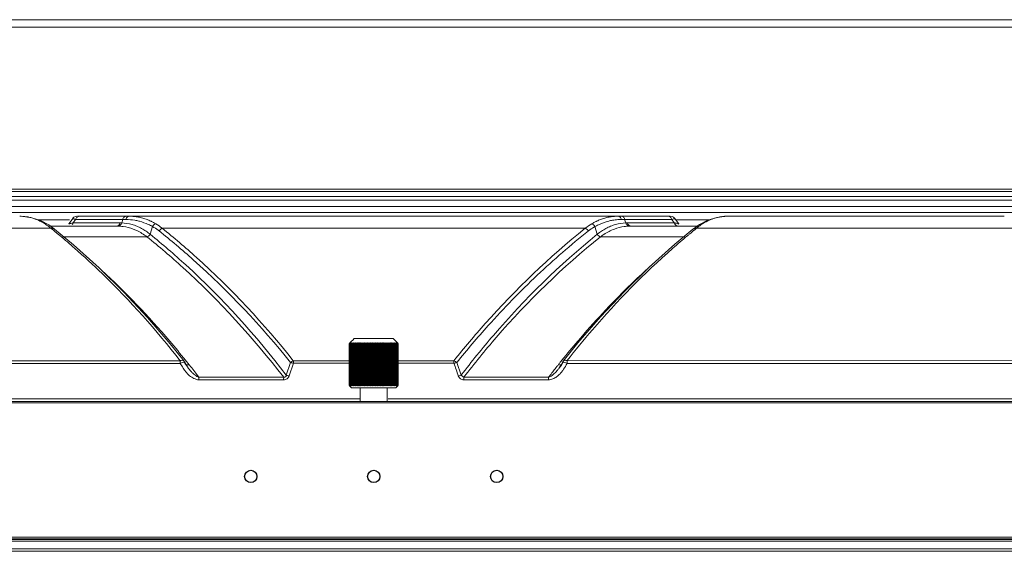
# Model space of a CAD drawing. Units: millimetres. Extents: x 17988 to 24382, y 929 to 5452.
# Drawn here: x 20198 to 20398, y 4302 to 4410 of the extents above; entities that cross this region are included whole.
import ezdxf

# ---------------------------------------------------------------- set-up
doc = ezdxf.new("R2010")
doc.units = ezdxf.units.MM
doc.header["$LTSCALE"] = 30.734
doc.layers.get('0').update_dxf_attribs({"linetype": 'CONTINUOUS'})
doc.layers.add('02___PRT_ALL_AXES', color=7, linetype='CONTINUOUS')

msp = doc.modelspace()

# ---------------------------------------------------------------- linework, layer by layer
at = {"color": 0, "lineweight": 0}
for p, q in [((19521.018, 4409.967), (20686.318, 4409.967)), ((19521.518, 4408.467), (20605.518, 4408.467)), ((19521.518, 4374.967), (20704.118, 4374.967)), ((20004.118, 4375.467), (20535.118, 4375.467)), ((19499.57, 4373.967), (20982.34, 4373.967)), ((20978.476, 4373.226), (19507.61, 4373.226)), ((20834.131, 4370.728), (19705.104, 4370.728)), ((19706.582, 4371.967), (20832.654, 4371.967)), ((20198.266, 4369.943), (20198.337, 4369.942)), ((20200.122, 4369.666), (20198.336, 4369.942)), ((20201.895, 4369.071), (20200.122, 4369.666)), ((20201.489, 4369.207), (20207.75, 4369.207)), ((20203.554, 4368.188), (20201.895, 4369.071)), ((20207.607, 4368.379), (20207.607, 4368.38)), ((20208.488, 4369.586), (20207.616, 4368.392)), ((20208.665, 4369.76), (20208.467, 4369.557)), ((20208.501, 4368.625), (20209, 4369.309)), ((20208.501, 4368.625), (20218.055, 4368.625)), ((20208.961, 4369.917), (20208.665, 4369.76)), ((20209.275, 4369.967), (20208.961, 4369.917)), ((20218.572, 4369.309), (20209, 4369.309)), ((20209.406, 4369.967), (20329.836, 4369.967)), ((20218.371, 4368.62), (20218.572, 4369.309)), ((20219.322, 4369.967), (20219.322, 4369.967)), ((20219.907, 4369.965), (20219.958, 4369.967)), ((20319.96, 4369.966), (20319.913, 4369.967)), ((20320.64, 4369.309), (20330.235, 4369.309)), ((20320.864, 4368.62), (20320.64, 4369.309)), ((20330.735, 4368.625), (20321.18, 4368.625)), ((20330.274, 4369.917), (20329.961, 4369.967)), ((20330.235, 4369.309), (20330.735, 4368.625)), ((20330.57, 4369.76), (20330.274, 4369.917)), ((20330.768, 4369.557), (20330.57, 4369.76)), ((20330.749, 4369.584), (20331.623, 4368.386)), ((20330.767, 4369.559), (20330.767, 4369.559)), ((20331.024, 4369.207), (20337.699, 4369.207)), ((20335.882, 4368.313), (20334.607, 4367.417)), ((20337.571, 4369.167), (20335.882, 4368.313)), ((20339.37, 4369.725), (20337.571, 4369.167)), ((20340.911, 4369.943), (20339.37, 4369.725)), ((20340.89, 4369.942), (20341.025, 4369.95)), ((20341.624, 4369.967), (20397.832, 4369.967)), ((20135.05, 4367.503), (20203.988, 4367.503)), ((20204.628, 4367.417), (20203.554, 4368.188)), ((20203.861, 4367.967), (20217.305, 4367.967)), ((20204.102, 4367.412), (20204.409, 4367.163)), ((20208.549, 4364.154), (20204.741, 4367.326)), ((20224.17, 4366.281), (20224.645, 4367.864)), ((20226.612, 4367.503), (20312.624, 4367.503)), ((20315.078, 4366.291), (20314.591, 4367.864)), ((20321.878, 4367.967), (20321.931, 4367.967)), ((20321.878, 4367.967), (20335.39, 4367.967)), ((20334.494, 4367.326), (20330.833, 4364.28)), ((20334.826, 4367.162), (20335.134, 4367.412)), ((20335.247, 4367.503), (20404.186, 4367.503)), ((20223.503, 4365.783), (20206.373, 4365.793)), ((20332.863, 4365.793), (20315.732, 4365.783)), ((20264.892, 4344.315), (20264.784, 4344.208)), ((20265.046, 4344.469), (20264.892, 4344.315)), ((20265.113, 4344.535), (20265.046, 4344.469)), ((20265.199, 4344.621), (20265.113, 4344.535)), ((20265.275, 4344.696), (20265.199, 4344.621)), ((20265.351, 4344.771), (20265.275, 4344.696)), ((20265.649, 4345.067), (20265.351, 4344.771)), ((20265.649, 4345.067), (20273.586, 4345.067)), ((20273.885, 4344.771), (20273.586, 4345.067)), ((20273.96, 4344.696), (20273.885, 4344.771)), ((20274.036, 4344.621), (20273.96, 4344.696)), ((20274.122, 4344.535), (20274.036, 4344.621)), ((20274.189, 4344.469), (20274.122, 4344.535)), ((20274.344, 4344.315), (20274.189, 4344.469)), ((20274.451, 4344.208), (20274.344, 4344.315)), ((20231.085, 4340.459), (20228.235, 4343.995)), ((20264.642, 4335.544), (20264.642, 4344.067)), ((20264.683, 4344.067), (20264.642, 4344.067)), ((20264.656, 4335.544), (20264.656, 4344.067)), ((20264.683, 4335.544), (20264.683, 4344.091)), ((20264.692, 4344.102), (20264.699, 4344.11)), ((20264.724, 4335.544), (20264.724, 4344.091)), ((20264.729, 4344.149), (20264.736, 4344.157)), ((20264.744, 4344.168), (20264.736, 4344.16)), ((20264.736, 4344.157), (20264.737, 4344.159)), ((20264.736, 4344.107), (20264.742, 4344.116)), ((20264.737, 4344.159), (20264.745, 4344.167)), ((20264.761, 4344.185), (20264.744, 4344.168)), ((20264.784, 4344.208), (20264.761, 4344.185)), ((20264.778, 4335.544), (20264.778, 4344.091)), ((20264.846, 4335.544), (20264.846, 4344.091)), ((20264.926, 4335.544), (20264.926, 4344.091)), ((20265.02, 4335.544), (20265.02, 4344.091)), ((20265.126, 4335.544), (20265.126, 4344.091)), ((20265.244, 4335.544), (20265.244, 4344.091)), ((20265.374, 4335.467), (20265.374, 4344.167)), ((20265.508, 4344.167), (20265.508, 4335.467)), ((20265.516, 4335.544), (20265.516, 4344.091)), ((20265.654, 4344.167), (20265.654, 4335.467)), ((20265.669, 4335.544), (20265.669, 4344.091)), ((20265.81, 4344.167), (20265.81, 4335.467)), ((20265.833, 4335.544), (20265.833, 4344.091)), ((20265.976, 4344.167), (20265.976, 4335.467)), ((20266.008, 4335.544), (20266.008, 4344.091)), ((20266.153, 4344.167), (20266.153, 4335.467)), ((20266.192, 4335.544), (20266.192, 4344.091)), ((20266.339, 4344.167), (20266.339, 4335.467)), ((20266.385, 4335.544), (20266.385, 4344.091)), ((20266.534, 4344.167), (20266.534, 4335.467)), ((20266.588, 4335.544), (20266.588, 4344.091)), ((20266.738, 4344.167), (20266.738, 4335.467)), ((20266.799, 4335.544), (20266.799, 4344.091)), ((20266.949, 4344.167), (20266.949, 4335.467)), ((20267.017, 4335.544), (20267.017, 4344.091)), ((20267.168, 4344.167), (20267.168, 4335.467)), ((20267.243, 4335.544), (20267.243, 4344.091)), ((20267.393, 4344.167), (20267.393, 4335.467)), ((20267.475, 4335.544), (20267.475, 4344.091)), ((20267.625, 4344.167), (20267.625, 4335.467)), ((20267.713, 4335.544), (20267.713, 4344.091)), ((20267.862, 4344.167), (20267.862, 4335.467)), ((20267.956, 4335.544), (20267.956, 4344.091)), ((20268.104, 4344.167), (20268.104, 4335.467)), ((20268.204, 4335.544), (20268.204, 4344.091)), ((20268.35, 4344.167), (20268.35, 4335.467)), ((20268.456, 4335.544), (20268.456, 4344.091)), ((20268.599, 4344.167), (20268.599, 4335.467)), ((20268.711, 4335.544), (20268.711, 4344.091)), ((20268.851, 4344.167), (20268.851, 4335.467)), ((20268.968, 4335.544), (20268.968, 4344.091)), ((20269.106, 4344.167), (20269.106, 4335.467)), ((20269.227, 4335.544), (20269.227, 4344.091)), ((20269.361, 4344.167), (20269.361, 4335.467)), ((20269.487, 4335.544), (20269.487, 4344.091)), ((20269.618, 4344.167), (20269.618, 4335.467)), ((20269.748, 4335.544), (20269.748, 4344.091)), ((20269.874, 4344.167), (20269.874, 4335.467)), ((20270.008, 4335.544), (20270.008, 4344.091)), ((20270.13, 4344.167), (20270.13, 4335.467)), ((20270.267, 4335.544), (20270.267, 4344.091)), ((20270.384, 4344.167), (20270.384, 4335.467)), ((20270.525, 4335.544), (20270.525, 4344.091)), ((20270.636, 4344.167), (20270.636, 4335.467)), ((20270.78, 4335.544), (20270.78, 4344.091)), ((20270.886, 4344.167), (20270.886, 4335.467)), ((20271.031, 4335.544), (20271.031, 4344.091)), ((20271.132, 4344.167), (20271.132, 4335.467)), ((20271.279, 4335.544), (20271.279, 4344.091)), ((20271.374, 4344.167), (20271.374, 4335.467)), ((20271.522, 4335.544), (20271.522, 4344.091)), ((20271.611, 4344.167), (20271.611, 4335.467)), ((20271.76, 4335.544), (20271.76, 4344.091)), ((20271.842, 4344.167), (20271.842, 4335.467)), ((20271.992, 4335.544), (20271.992, 4344.091)), ((20272.068, 4344.167), (20272.068, 4335.467)), ((20272.218, 4335.544), (20272.218, 4344.091)), ((20272.286, 4344.167), (20272.286, 4335.467)), ((20272.437, 4335.544), (20272.437, 4344.091)), ((20272.498, 4344.167), (20272.498, 4335.467)), ((20272.647, 4335.544), (20272.647, 4344.091)), ((20272.701, 4344.167), (20272.701, 4335.467)), ((20272.85, 4335.544), (20272.85, 4344.091)), ((20272.896, 4344.167), (20272.896, 4335.467)), ((20273.044, 4335.544), (20273.044, 4344.091)), ((20273.083, 4344.167), (20273.083, 4335.467)), ((20273.228, 4335.544), (20273.228, 4344.091)), ((20273.259, 4344.167), (20273.259, 4335.467)), ((20273.402, 4335.544), (20273.402, 4344.091)), ((20273.426, 4344.167), (20273.426, 4335.467)), ((20273.566, 4335.544), (20273.566, 4344.091)), ((20273.582, 4344.167), (20273.582, 4335.467)), ((20273.719, 4335.544), (20273.719, 4344.091)), ((20273.727, 4344.167), (20273.727, 4335.467)), ((20273.861, 4335.467), (20273.861, 4344.167)), ((20273.992, 4335.544), (20273.992, 4344.091)), ((20274.11, 4335.544), (20274.11, 4344.091)), ((20274.216, 4335.544), (20274.216, 4344.091)), ((20274.309, 4335.544), (20274.309, 4344.091)), ((20274.39, 4335.544), (20274.39, 4344.091)), ((20274.475, 4344.185), (20274.451, 4344.208)), ((20274.457, 4335.544), (20274.457, 4344.091)), ((20274.492, 4344.168), (20274.475, 4344.185)), ((20274.491, 4344.167), (20274.5, 4344.157)), ((20274.5, 4344.16), (20274.492, 4344.168)), ((20274.494, 4344.116), (20274.5, 4344.107)), ((20274.5, 4344.157), (20274.506, 4344.149)), ((20274.511, 4335.544), (20274.511, 4344.091)), ((20274.537, 4344.11), (20274.543, 4344.102)), ((20274.552, 4335.544), (20274.552, 4344.091)), ((20274.593, 4344.067), (20274.552, 4344.067)), ((20274.579, 4335.544), (20274.579, 4344.067)), ((20274.593, 4335.544), (20274.593, 4344.067)), ((20311.144, 4344.169), (20308.155, 4340.463)), ((20109.611, 4340.569), (20230.293, 4340.54)), ((20230.293, 4340.019), (20230.293, 4340.54)), ((20231.487, 4340.489), (20231.341, 4340.671)), ((20231.687, 4340.239), (20231.487, 4340.489)), ((20253.269, 4340.554), (20264.846, 4340.559)), ((20274.552, 4340.563), (20285.936, 4340.567)), ((20307.726, 4340.461), (20307.548, 4340.239)), ((20307.898, 4340.675), (20307.726, 4340.461)), ((20308.153, 4340.462), (20308.15, 4340.458)), ((20430.49, 4340.541), (20308.942, 4340.57)), ((20308.942, 4340.57), (20308.943, 4340.019)), ((20230.293, 4340.019), (20108.745, 4340.019)), ((20231.958, 4339.004), (20231.98, 4338.976)), ((20252.728, 4340.178), (20251.836, 4337.612)), ((20252.405, 4337.455), (20253.296, 4340.063)), ((20264.846, 4340.063), (20253.296, 4340.063)), ((20285.939, 4340.063), (20274.552, 4340.063)), ((20286.508, 4340.178), (20287.399, 4337.612)), ((20307.262, 4338.984), (20307.269, 4338.993)), ((20430.49, 4340.019), (20308.943, 4340.019)), ((20234.066, 4336.654), (20234.066, 4337.193)), ((20251.32, 4337.188), (20234.066, 4337.192)), ((20251.297, 4336.654), (20234.066, 4336.654)), ((20305.17, 4336.654), (20287.938, 4336.654)), ((20305.17, 4337.193), (20287.948, 4337.22)), ((20305.17, 4336.654), (20305.17, 4337.193)), ((20264.649, 4335.538), (20264.642, 4335.544)), ((20264.69, 4335.505), (20264.686, 4335.511)), ((20264.695, 4335.511), (20264.701, 4335.505)), ((20265.118, 4335.067), (20264.718, 4335.467)), ((20264.723, 4335.486), (20264.726, 4335.483)), ((20264.742, 4335.519), (20264.738, 4335.525)), ((20274.118, 4335.067), (20265.118, 4335.067)), ((20265.246, 4335.525), (20265.244, 4335.544)), ((20265.248, 4335.505), (20265.246, 4335.525)), ((20265.25, 4335.486), (20265.248, 4335.505)), ((20265.252, 4335.467), (20265.25, 4335.486)), ((20273.986, 4335.486), (20273.984, 4335.467)), ((20273.988, 4335.505), (20273.986, 4335.486)), ((20273.99, 4335.525), (20273.988, 4335.505)), ((20273.992, 4335.544), (20273.99, 4335.525)), ((20274.118, 4335.067), (20274.518, 4335.467)), ((20274.498, 4335.525), (20274.494, 4335.519)), ((20274.535, 4335.505), (20274.541, 4335.511)), ((20274.55, 4335.511), (20274.545, 4335.505)), ((20274.586, 4335.538), (20274.593, 4335.544)), ((19797.368, 4332.796), (20266.868, 4332.796)), ((20272.548, 4332.796), (20741.868, 4332.796)), ((19401.218, 4331.967), (21138.018, 4331.967)), ((19401.518, 4332.267), (21137.718, 4332.267)), ((19401.218, 4304.617), (21138.018, 4304.617)), ((19401.518, 4304.317), (21137.718, 4304.317)), ((21138.018, 4303.867), (19401.218, 4303.867)), ((21138.018, 4302.267), (19401.218, 4302.267)), ((21137.718, 4304.167), (19401.518, 4304.167)), ((21137.518, 4301.767), (19401.718, 4301.767))]:
    msp.add_line(p, q, dxfattribs=at)
for points in [[(20228.235, 4343.995), (20223.626, 4349.348), (20218.807, 4354.503), (20213.78, 4359.444), (20208.549, 4364.154)], [(20330.833, 4364.28), (20325.602, 4359.582), (20320.575, 4354.654), (20315.755, 4349.51), (20311.144, 4344.169)], [(20231.958, 4339.004), (20231.883, 4339.103), (20231.523, 4339.645), (20231.237, 4340.188), (20231.207, 4340.253)], [(20308.028, 4340.253), (20307.923, 4340.029), (20307.664, 4339.564), (20307.348, 4339.098), (20307.269, 4338.993)]]:
    msp.add_lwpolyline(points, dxfattribs=at)
for centre, radius, start, end in [((20197.606, 4360.98), 8.988, 85.78778, 89.81659), ((20197.602, 4360.866), 9.102, 83.32227, 85.82139), ((20197.597, 4360.827), 9.141, 79.32682, 83.3191), ((20197.587, 4360.772), 9.196, 78.24792, 79.32853), ((20197.56, 4360.648), 9.324, 72.96086, 78.23576), ((20197.463, 4360.341), 9.645, 66.77815, 72.94599), ((20197.256, 4359.865), 10.164, 60.83493, 66.76589), ((20196.937, 4359.295), 10.818, 55.15264, 60.83255), ((20215.338, 4336.464), 32.881, 102.0012, 102.5174), ((20218.057, 4359.753), 8.872, 87.96734, 90.008), ((20218.568, 4295.766), 73.545, 89.50151, 89.9973), ((20219.162, 4358.584), 10.726, 79.78173, 89.74811), ((20219.979, 4360.662), 9.305, 84.53757, 89.99114), ((20219.952, 4360.408), 9.561, 79.07628, 84.52165), ((20219.117, 4358.415), 10.9, 75.61477, 79.70759), ((20219.859, 4359.934), 10.044, 73.84408, 79.06805), ((20218.986, 4357.885), 11.446, 74.83647, 75.63952), ((20218.718, 4356.942), 12.426, 65.98688, 74.78162), ((20219.681, 4359.322), 10.682, 68.83685, 73.83738), ((20219.364, 4358.507), 11.556, 64.9237, 68.83389), ((20219.087, 4357.9), 12.223, 64.15805, 64.95119), ((20218.794, 4357.306), 12.886, 61.08309, 64.13722), ((20218.393, 4356.572), 13.722, 59.84306, 61.10063), ((20320.775, 4356.699), 13.578, 118.91175, 120.18158), ((20320.41, 4357.368), 12.816, 115.87602, 118.92785), ((20320.138, 4357.919), 12.201, 115.04049, 115.85692), ((20319.877, 4358.489), 11.574, 111.19714, 115.06591), ((20319.56, 4359.306), 10.698, 106.20336, 111.19819), ((20319.373, 4359.945), 10.032, 100.96842, 106.19506), ((20320.083, 4358.575), 10.74, 100.35021, 104.50287), ((20319.286, 4360.388), 9.581, 95.55555, 100.95801), ((20320.023, 4358.862), 10.447, 94.30218, 100.30571), ((20319.256, 4360.679), 9.288, 90.01302, 95.54693), ((20320.043, 4358.596), 10.713, 90.26095, 94.30446), ((20320.667, 4295.65), 73.66, 90.00296, 90.52293), ((20321.179, 4359.753), 8.872, 89.992, 92.03265), ((20341.778, 4360.325), 9.662, 106.70753, 113.721), ((20341.667, 4360.684), 9.286, 100.18919, 106.6886), ((20341.638, 4360.831), 9.137, 98.10957, 100.17118), ((20341.633, 4360.867), 9.1, 93.48071, 98.10867), ((20341.629, 4361.032), 8.936, 90.02862, 93.51785), ((20196.535, 4358.718), 11.521, 49.68936, 55.1488), ((20111.431, 4252.833), 147.364, 50.41841, 50.88069), ((20110.657, 4251.895), 148.58, 50.16681, 50.4187), ((20217.306, 4358.505), 9.463, 88.09432, 90.00754), ((20217.308, 4358.53), 9.438, 81.66787, 88.09913), ((20217.909, 4359.336), 9.308, 67.52789, 74.01751), ((20217.733, 4358.915), 9.764, 61.32685, 67.51525), ((20217.404, 4358.32), 10.444, 55.50207, 61.31459), ((20216.921, 4357.617), 11.297, 50.08358, 55.49964), ((20218.826, 4357.157), 12.186, 61.47796, 66.03835), ((20220.217, 4359.741), 9.251, 53.18845, 61.40396), ((20220.094, 4359.574), 9.458, 51.58129, 53.20102), ((20319.053, 4359.69), 9.313, 120.25646, 128.436), ((20318.967, 4359.828), 9.151, 118.57122, 120.22708), ((20321.594, 4358.614), 10.07, 124.21833, 130.32523), ((20321.792, 4358.318), 10.426, 118.36982, 124.20116), ((20321.646, 4358.616), 10.095, 112.46966, 118.44658), ((20321.257, 4359.553), 9.079, 105.8349, 112.4612), ((20321.927, 4358.52), 9.448, 91.89609, 98.24734), ((20321.928, 4358.542), 9.425, 90.30987, 91.90802), ((20430.979, 4249.077), 152.281, 129.60175, 129.84743), ((20430.511, 4249.644), 151.546, 129.15275, 129.60191), ((20342.691, 4358.729), 11.507, 124.73503, 130.31158), ((20108.667, 4249.527), 151.673, 48.68221, 50.16252), ((20432.163, 4247.668), 154.121, 129.84989, 131.31005), ((20101.041, 4236.452), 166.845, 40.37388, 47.252), ((20092.211, 4228.83), 178.509, 38.79453, 40.40165), ((20447.023, 4228.832), 178.507, 139.59838, 141.20382), ((20268.439, 4339.567), 5.879, 129.40074, 129.70207), ((20268.36, 4341.23), 4.658, 141.50009, 141.80406), ((20268.329, 4339.701), 5.706, 128.9703, 129.40135), ((20268.245, 4341.321), 4.512, 141.18989, 141.50012), ((20268.531, 4339.215), 6.185, 127.68819, 127.98552), ((20268.674, 4341.382), 4.79, 145.31147, 145.55539), ((20268.071, 4340.257), 5.134, 130.38629, 130.51616), ((20268.198, 4339.863), 5.498, 128.46906, 128.97069), ((20268.515, 4341.492), 4.596, 144.97528, 145.18167), ((20268.395, 4339.391), 5.963, 127.06439, 127.69015), ((20268.408, 4341.567), 4.466, 144.67624, 144.97572), ((20268.287, 4341.653), 4.317, 144.37033, 144.67626), ((20268.821, 4341.7), 4.697, 148.57867, 149.40641), ((20268.615, 4338.899), 6.456, 125.97899, 126.46314), ((20268.269, 4339.558), 5.755, 126.76904, 127.06237), ((20268.544, 4341.869), 4.372, 148.28339, 148.57213), ((20268.444, 4339.134), 6.165, 125.2676, 125.98065), ((20269.259, 4341.905), 4.925, 152.65169, 153.65476), ((20268.733, 4338.562), 6.758, 124.55133, 125.11274), ((20268.566, 4338.805), 6.463, 123.93567, 124.55165), ((20268.792, 4338.343), 6.926, 122.76478, 123.92247), ((20270.019, 4342.065), 5.481, 157.43912, 158.30716), ((20268.951, 4338.005), 7.245, 121.7255, 122.86414), ((20271.368, 4342.19), 6.627, 162.64167, 163.33721), ((20269.122, 4337.678), 7.555, 120.81034, 121.93093), ((20274.172, 4342.281), 9.225, 168.20285, 168.69048), ((20269.302, 4337.367), 7.854, 120.00745, 121.11124), ((20282.763, 4342.336), 17.606, 174.03024, 174.28187), ((20269.491, 4337.073), 8.136, 119.30675, 120.39514), ((20247.997, 4342.336), 17.606, 5.71813, 5.96976), ((20269.686, 4336.801), 8.398, 118.6997, 119.77421), ((20256.623, 4342.281), 9.225, 11.30952, 11.79715), ((20269.889, 4336.554), 8.638, 118.17912, 119.24133), ((20259.485, 4342.19), 6.627, 16.66279, 17.35833), ((20270.096, 4336.333), 8.851, 117.739, 118.79052), ((20260.915, 4342.065), 5.481, 21.69284, 22.56088), ((20270.308, 4336.143), 9.037, 117.37439, 118.41686), ((20261.779, 4341.905), 4.925, 26.34524, 27.34831), ((20270.523, 4335.984), 9.191, 117.08125, 118.11633), ((20262.415, 4341.743), 4.613, 30.58766, 31.70412), ((20270.741, 4335.859), 9.313, 116.85643, 117.88575), ((20262.843, 4341.523), 4.541, 34.43185, 35.61715), ((20270.962, 4335.768), 9.402, 116.69751, 117.72273), ((20263.181, 4341.276), 4.584, 37.88577, 39.11436), ((20271.183, 4335.713), 9.455, 116.60282, 117.62558), ((20263.463, 4341.004), 4.708, 40.97429, 42.22626), ((20271.405, 4335.695), 9.473, 116.57137, 117.5933), ((20263.709, 4340.71), 4.891, 43.72752, 44.98799), ((20271.627, 4335.713), 9.455, 116.60282, 117.62558), ((20263.931, 4340.398), 5.118, 46.17721, 47.43545), ((20271.849, 4335.768), 9.402, 116.69751, 117.72273), ((20264.139, 4340.071), 5.378, 48.35446, 49.60303), ((20272.069, 4335.859), 9.313, 116.85643, 117.88575), ((20264.338, 4339.733), 5.664, 50.28838, 51.52236), ((20272.288, 4335.984), 9.191, 117.08125, 118.11633), ((20264.531, 4339.388), 5.967, 52.00543, 53.22182), ((20272.505, 4336.143), 9.037, 117.37439, 118.41686), ((20264.721, 4339.038), 6.283, 53.52923, 54.72641), ((20272.719, 4336.333), 8.851, 117.739, 118.79052), ((20264.912, 4338.689), 6.604, 54.88056, 56.05793), ((20272.93, 4336.554), 8.638, 118.17912, 119.24133), ((20265.103, 4338.343), 6.926, 56.07753, 57.23522), ((20273.138, 4336.801), 8.398, 118.6997, 119.77421), ((20265.296, 4338.005), 7.245, 57.13586, 58.2745), ((20273.344, 4337.073), 8.136, 119.30675, 120.39514), ((20265.491, 4337.678), 7.555, 58.06907, 59.18966), ((20273.545, 4337.367), 7.854, 120.00745, 121.11124), ((20265.69, 4337.367), 7.854, 58.88876, 59.99255), ((20273.744, 4337.678), 7.555, 120.81034, 121.93093), ((20265.892, 4337.073), 8.136, 59.60486, 60.69325), ((20273.94, 4338.005), 7.245, 121.7255, 122.86414), ((20266.097, 4336.801), 8.398, 60.22579, 61.3003), ((20274.133, 4338.343), 6.926, 122.76478, 123.92247), ((20266.305, 4336.554), 8.638, 60.75867, 61.82088), ((20274.324, 4338.689), 6.604, 123.94207, 125.11944), ((20266.517, 4336.333), 8.851, 61.20948, 62.261), ((20274.514, 4339.038), 6.283, 125.27359, 126.47077), ((20266.731, 4336.143), 9.037, 61.58314, 62.62561), ((20274.705, 4339.388), 5.967, 126.77818, 127.99457), ((20266.948, 4335.984), 9.191, 61.88367, 62.91875), ((20274.898, 4339.733), 5.664, 128.47764, 129.71162), ((20267.166, 4335.859), 9.313, 62.11425, 63.14357), ((20275.096, 4340.071), 5.378, 130.39697, 131.64554), ((20267.387, 4335.768), 9.402, 62.27727, 63.30249), ((20275.304, 4340.398), 5.118, 132.56455, 133.82279), ((20267.608, 4335.713), 9.455, 62.37442, 63.39718), ((20275.527, 4340.71), 4.891, 135.01201, 136.27248), ((20267.83, 4335.695), 9.473, 62.4067, 63.42863), ((20275.773, 4341.004), 4.708, 137.77374, 139.02571), ((20268.052, 4335.713), 9.455, 62.37442, 63.39718), ((20276.054, 4341.276), 4.584, 140.88564, 142.11423), ((20268.274, 4335.768), 9.402, 62.27727, 63.30249), ((20276.393, 4341.523), 4.541, 144.38285, 145.56815), ((20268.494, 4335.859), 9.313, 62.11425, 63.14357), ((20276.821, 4341.743), 4.613, 148.29588, 149.41234), ((20268.712, 4335.984), 9.191, 61.88367, 62.91875), ((20277.347, 4341.961), 4.802, 152.63883, 153.66761), ((20268.928, 4336.143), 9.037, 61.58314, 62.62561), ((20278.187, 4342.119), 5.337, 157.42739, 158.31889), ((20269.139, 4336.333), 8.851, 61.20948, 62.261), ((20279.576, 4342.244), 6.444, 162.63182, 163.34705), ((20269.347, 4336.554), 8.638, 60.75867, 61.82088), ((20282.355, 4342.334), 8.962, 168.1957, 168.69763), ((20269.549, 4336.801), 8.398, 60.22579, 61.3003), ((20290.728, 4342.389), 17.093, 174.02646, 174.28565), ((20269.745, 4337.073), 8.136, 59.60486, 60.69325), ((20269.934, 4337.367), 7.854, 58.88876, 59.99255), ((20270.114, 4337.678), 7.555, 58.06907, 59.18966), ((20256.983, 4342.389), 17.093, 5.71435, 5.97354), ((20270.284, 4338.005), 7.245, 57.13586, 58.2745), ((20265.321, 4342.334), 8.962, 11.30237, 11.8043), ((20268.042, 4342.244), 6.444, 16.65295, 17.36818), ((20270.444, 4338.343), 6.926, 56.07753, 57.23522), ((20269.35, 4342.119), 5.337, 21.68111, 22.57261), ((20270.67, 4338.805), 6.463, 55.44835, 56.06433), ((20270.503, 4338.562), 6.758, 54.88726, 55.44867), ((20270.086, 4341.961), 4.802, 26.33239, 27.36117), ((20270.791, 4339.134), 6.165, 54.01935, 54.7324), ((20270.966, 4339.558), 5.755, 52.93763, 53.23096), ((20270.624, 4341.828), 4.451, 31.14303, 31.71405), ((20270.621, 4338.899), 6.456, 53.53686, 54.02101), ((20270.855, 4339.41), 5.939, 52.4129, 52.93638), ((20270.341, 4341.657), 4.782, 30.59775, 31.1432), ((20271.062, 4339.894), 5.458, 51.21628, 51.53194), ((20270.889, 4341.61), 4.39, 35.02171, 35.6271), ((20270.72, 4339.235), 6.16, 52.01401, 52.41361), ((20270.934, 4339.735), 5.663, 50.60377, 51.21442), ((20270.72, 4341.492), 4.596, 34.81833, 35.02472), ((20271.164, 4340.257), 5.134, 49.48384, 49.61371), ((20270.561, 4341.382), 4.79, 34.44461, 34.68853), ((20270.99, 4341.321), 4.512, 38.49985, 38.81006), ((20270.876, 4341.23), 4.658, 38.19589, 38.49987), ((20270.797, 4339.568), 5.878, 50.2979, 50.60561), ((20230.29, 4339.846), 1.004, 23.79566, 37.2667), ((20308.946, 4339.846), 1.004, 142.43609, 156.21985), ((20088.925, 4226.173), 182.735, 38.44066, 38.6247), ((20239.955, 4345.175), 10.101, 217.86171, 220.72737), ((20093.046, 4229.563), 177.399, 38.23419, 38.41045), ((20238.992, 4344.348), 8.832, 220.7337, 222.51954), ((20102.143, 4236.662), 165.86, 37.3086, 38.25275), ((20238.166, 4343.59), 7.71, 222.52196, 224.47885), ((20448.91, 4227.428), 180.858, 142.1138, 142.46008), ((20447.896, 4228.217), 179.573, 141.76532, 142.11381), ((20447.185, 4228.776), 178.669, 141.59014, 141.76517), ((20299.291, 4345.182), 10.097, 318.68655, 322.13116), ((20450.31, 4226.173), 182.735, 141.37535, 141.55937), ((20299.013, 4345.414), 10.459, 322.12992, 327.68874), ((20302.397, 4342.747), 7.029, 316.55218, 321.08001), ((20299.816, 4344.899), 9.505, 327.7238, 330.19614), ((20301.645, 4343.352), 7.994, 321.09095, 325.4826), ((20237.514, 4342.95), 6.797, 224.47617, 226.60077), ((20236.99, 4342.396), 6.034, 226.6029, 228.89562), ((20449.633, 4226.871), 181.77, 142.45992, 142.63229), ((20304.746, 4340.116), 3.487, 276.98684, 284.19544), ((20304.73, 4340.161), 3.535, 284.26402, 298.54284), ((20304.634, 4340.337), 3.735, 298.55079, 305.48236), ((20268.333, 4339.391), 5.331, 226.18788, 226.49446), ((20268.371, 4339.724), 5.592, 228.36456, 228.66917), ((20268.187, 4339.237), 5.118, 226.49232, 227.12139), ((20268.279, 4338.692), 4.799, 221.29067, 221.51584), ((20268.289, 4339.631), 5.468, 228.66948, 228.89433), ((20268.478, 4338.498), 4.809, 217.89802, 218.19597), ((20268.438, 4340.067), 5.878, 230.2979, 230.60561), ((20268.159, 4338.585), 4.638, 221.60025, 221.91616), ((20268.079, 4338.828), 4.753, 224.56956, 224.78335), ((20268.36, 4338.405), 4.658, 218.19596, 218.49991), ((20268.185, 4339.511), 5.309, 228.97876, 229.29341), ((20268.048, 4339.087), 4.914, 227.12352, 227.44612), ((20268.016, 4338.765), 4.664, 224.78335, 224.99966), ((20268.056, 4338.493), 4.5, 221.91615, 222.23805), ((20268.302, 4339.9), 5.663, 230.60377, 231.21442), ((20268.245, 4338.314), 4.512, 218.49988, 218.81006), ((20268.664, 4338.247), 4.778, 214.44439, 214.73128), ((20268.516, 4340.4), 6.16, 232.01401, 232.41361), ((20268.09, 4339.401), 5.164, 229.34308, 229.61334), ((20268.135, 4338.225), 4.37, 218.81005, 219.12659), ((20268.515, 4338.143), 4.596, 214.81833, 215.02472), ((20268.408, 4338.068), 4.466, 215.02428, 215.32371), ((20268.173, 4339.741), 5.458, 231.21628, 231.53194), ((20268.381, 4340.225), 5.939, 232.4129, 232.93638), ((20268.287, 4337.982), 4.317, 215.32369, 215.62967), ((20268.968, 4338.022), 4.868, 210.60019, 210.86986), ((20268.615, 4340.736), 6.456, 233.53686, 234.02101), ((20268.822, 4337.935), 4.697, 210.86985, 211.14563), ((20268.269, 4340.077), 5.755, 232.93763, 233.23096), ((20268.68, 4337.849), 4.532, 211.1456, 211.42784), ((20268.544, 4337.766), 4.372, 211.42783, 211.71661), ((20268.444, 4340.501), 6.165, 234.01935, 234.7324), ((20269.457, 4337.828), 5.146, 206.35069, 206.59566), ((20268.733, 4341.073), 6.758, 234.88726, 235.44867), ((20269.287, 4337.743), 4.955, 206.59564, 206.8465), ((20269.122, 4337.66), 4.771, 206.84647, 207.10356), ((20268.963, 4337.578), 4.592, 207.10354, 207.36697), ((20268.566, 4340.83), 6.463, 235.44835, 236.06433), ((20270.26, 4337.667), 5.741, 201.69781, 201.90952), ((20268.792, 4341.292), 6.926, 236.07753, 237.23522), ((20270.053, 4337.583), 5.517, 201.9095, 202.12658), ((20269.852, 4337.502), 5.301, 202.12655, 202.34934), ((20269.659, 4337.422), 5.091, 202.34932, 202.57792), ((20268.951, 4341.63), 7.245, 237.13586, 238.2745), ((20271.682, 4337.539), 6.955, 196.66695, 196.83634), ((20271.412, 4337.457), 6.672, 196.83633, 197.01031), ((20271.15, 4337.377), 6.399, 197.01029, 197.18902), ((20270.898, 4337.299), 6.134, 197.189, 197.37263), ((20269.122, 4341.957), 7.555, 238.06907, 239.18966), ((20274.636, 4337.447), 9.699, 191.31254, 191.43118), ((20274.236, 4337.366), 9.291, 191.43117, 191.55315), ((20273.85, 4337.287), 8.897, 191.55313, 191.67856), ((20273.477, 4337.21), 8.516, 191.67854, 191.80755), ((20269.302, 4342.268), 7.854, 238.88876, 239.99255), ((20269.491, 4342.562), 8.136, 239.60486, 240.69325), ((20248.508, 4337.246), 17.093, 354.02646, 354.28565), ((20269.686, 4342.834), 8.398, 240.22579, 241.3003), ((20256.881, 4337.301), 8.962, 348.1957, 348.69763), ((20269.889, 4343.081), 8.638, 240.75867, 241.82088), ((20259.659, 4337.391), 6.444, 342.63182, 343.34705), ((20270.096, 4343.302), 8.851, 241.20948, 242.261), ((20261.048, 4337.516), 5.337, 337.42739, 338.31889), ((20270.308, 4343.492), 9.037, 241.58314, 242.62561), ((20261.888, 4337.674), 4.802, 332.63883, 333.66761), ((20270.523, 4343.651), 9.191, 241.88367, 242.91875), ((20262.415, 4337.892), 4.613, 328.29588, 329.41234), ((20270.741, 4343.776), 9.313, 242.11425, 243.14357), ((20262.843, 4338.112), 4.541, 324.38285, 325.56815), ((20270.962, 4343.867), 9.402, 242.27727, 243.30249), ((20263.181, 4338.359), 4.584, 320.88564, 322.11423), ((20271.183, 4343.922), 9.455, 242.37442, 243.39718), ((20263.463, 4338.631), 4.708, 317.77374, 319.02571), ((20271.405, 4343.94), 9.473, 242.4067, 243.42863), ((20263.709, 4338.925), 4.891, 315.01201, 316.27248), ((20271.627, 4343.922), 9.455, 242.37442, 243.39718), ((20263.931, 4339.237), 5.118, 312.56455, 313.82279), ((20271.849, 4343.867), 9.402, 242.27727, 243.30249), ((20264.139, 4339.563), 5.378, 310.39697, 311.64554), ((20272.069, 4343.776), 9.313, 242.11425, 243.14357), ((20264.338, 4339.902), 5.664, 308.47764, 309.71162), ((20272.288, 4343.651), 9.191, 241.88367, 242.91875), ((20264.531, 4340.247), 5.967, 306.77818, 307.99457), ((20272.505, 4343.492), 9.037, 241.58314, 242.62561), ((20264.721, 4340.597), 6.283, 305.27359, 306.47077), ((20272.719, 4343.302), 8.851, 241.20948, 242.261), ((20264.912, 4340.946), 6.604, 303.94207, 305.11944), ((20272.93, 4343.081), 8.638, 240.75867, 241.82088), ((20265.103, 4341.292), 6.926, 302.76478, 303.92247), ((20273.138, 4342.834), 8.398, 240.22579, 241.3003), ((20265.296, 4341.63), 7.245, 301.7255, 302.86414), ((20273.344, 4342.562), 8.136, 239.60486, 240.69325), ((20265.491, 4341.957), 7.555, 300.81034, 301.93093), ((20273.545, 4342.268), 7.854, 238.88876, 239.99255), ((20265.69, 4342.268), 7.854, 300.00745, 301.11124), ((20273.744, 4341.957), 7.555, 238.06907, 239.18966), ((20265.892, 4342.562), 8.136, 299.30675, 300.39514), ((20273.94, 4341.63), 7.245, 237.13586, 238.2745), ((20266.097, 4342.834), 8.398, 298.6997, 299.77421), ((20274.133, 4341.292), 6.926, 236.07753, 237.23522), ((20266.305, 4343.081), 8.638, 298.17912, 299.24133), ((20274.324, 4340.946), 6.604, 234.88056, 236.05793), ((20266.517, 4343.302), 8.851, 297.739, 298.79052), ((20274.514, 4340.597), 6.283, 233.52923, 234.72641), ((20266.731, 4343.492), 9.037, 297.37439, 298.41686), ((20274.705, 4340.247), 5.967, 232.00543, 233.22182), ((20266.948, 4343.651), 9.191, 297.08125, 298.11633), ((20274.898, 4339.902), 5.664, 230.28838, 231.52236), ((20267.166, 4343.776), 9.313, 296.85643, 297.88575), ((20275.096, 4339.563), 5.378, 228.35446, 229.60303), ((20267.387, 4343.867), 9.402, 296.69751, 297.72273), ((20275.304, 4339.237), 5.118, 226.17721, 227.43545), ((20267.608, 4343.922), 9.455, 296.60282, 297.62558), ((20275.527, 4338.925), 4.891, 223.72752, 224.98799), ((20267.83, 4343.94), 9.473, 296.57137, 297.5933), ((20275.773, 4338.631), 4.708, 220.97429, 222.22626), ((20268.052, 4343.922), 9.455, 296.60282, 297.62558), ((20276.054, 4338.359), 4.584, 217.88577, 219.11436), ((20268.274, 4343.867), 9.402, 296.69751, 297.72273), ((20276.393, 4338.112), 4.541, 214.43185, 215.61715), ((20268.494, 4343.776), 9.313, 296.85643, 297.88575), ((20276.821, 4337.892), 4.613, 210.58766, 211.70412), ((20268.712, 4343.651), 9.191, 297.08125, 298.11633), ((20277.457, 4337.73), 4.925, 206.34524, 207.34831), ((20268.928, 4343.492), 9.037, 297.37439, 298.41686), ((20278.321, 4337.57), 5.481, 201.69284, 202.56088), ((20269.139, 4343.302), 8.851, 297.739, 298.79052), ((20279.75, 4337.444), 6.627, 196.66279, 197.35833), ((20269.347, 4343.081), 8.638, 298.17912, 299.24133), ((20282.612, 4337.354), 9.225, 191.30952, 191.79715), ((20269.549, 4342.834), 8.398, 298.6997, 299.77421), ((20291.238, 4337.299), 17.606, 185.71813, 185.96976), ((20269.745, 4342.562), 8.136, 299.30675, 300.39514), ((20269.934, 4342.268), 7.854, 300.00745, 301.11124), ((20270.114, 4341.957), 7.555, 300.81034, 301.93093), ((20270.284, 4341.63), 7.245, 301.7255, 302.86414), ((20265.758, 4337.21), 8.516, 348.19245, 348.32144), ((20265.385, 4337.287), 8.897, 348.32142, 348.44685), ((20264.999, 4337.366), 9.291, 348.44683, 348.56881), ((20264.599, 4337.447), 9.699, 348.5688, 348.68746), ((20270.444, 4341.292), 6.926, 302.76478, 303.92247), ((20268.338, 4337.299), 6.134, 342.62737, 342.81097), ((20268.085, 4337.377), 6.399, 342.81095, 342.98967), ((20267.824, 4337.457), 6.672, 342.98965, 343.16364), ((20267.553, 4337.539), 6.955, 343.16363, 343.33305), ((20270.67, 4340.83), 6.463, 303.93567, 304.55165), ((20269.577, 4337.422), 5.091, 337.42208, 337.6507), ((20269.383, 4337.502), 5.301, 337.65068, 337.8734), ((20269.183, 4337.583), 5.517, 337.87337, 338.09052), ((20268.975, 4337.667), 5.741, 338.0905, 338.30219), ((20270.503, 4341.073), 6.758, 304.55133, 305.11274), ((20270.791, 4340.501), 6.165, 305.2676, 305.98065), ((20270.273, 4337.578), 4.592, 332.63303, 332.89648), ((20270.114, 4337.66), 4.771, 332.89646, 333.15348), ((20269.949, 4337.743), 4.955, 333.15345, 333.40438), ((20269.778, 4337.828), 5.146, 333.40436, 333.64931), ((20270.692, 4337.766), 4.372, 328.28339, 328.5722), ((20270.966, 4340.077), 5.755, 306.76904, 307.06237), ((20270.621, 4340.736), 6.456, 305.97899, 306.46314), ((20270.555, 4337.849), 4.532, 328.57218, 328.85434), ((20270.414, 4337.935), 4.697, 328.85431, 329.13017), ((20270.84, 4340.244), 5.963, 307.06439, 307.69015), ((20270.267, 4338.022), 4.868, 329.13016, 329.39981), ((20271.037, 4339.772), 5.498, 308.46906, 308.97069), ((20270.949, 4337.982), 4.317, 324.37033, 324.67633), ((20270.827, 4338.068), 4.466, 324.67632, 324.97572), ((20270.72, 4338.143), 4.596, 324.97528, 325.18167), ((20270.704, 4340.42), 6.185, 307.68819, 307.98552), ((20271.101, 4338.225), 4.37, 320.87341, 321.18998), ((20271.145, 4339.401), 5.164, 310.38666, 310.65692), ((20270.906, 4339.934), 5.706, 308.9703, 309.40135), ((20270.571, 4338.247), 4.778, 325.26874, 325.55561), ((20270.99, 4338.314), 4.512, 321.18997, 321.50012), ((20271.057, 4339.503), 5.299, 310.65735, 311.02154), ((20271.147, 4339.131), 4.974, 312.55575, 313.16294), ((20271.179, 4338.493), 4.5, 317.76195, 318.08387), ((20271.22, 4338.765), 4.664, 315.00034, 315.21662), ((20270.876, 4338.405), 4.658, 321.50009, 321.80406), ((20270.796, 4340.068), 5.879, 309.40074, 309.70207), ((20271.077, 4338.585), 4.638, 318.08386, 318.39971), ((20271.156, 4338.828), 4.753, 315.21662, 315.43039), ((20270.757, 4338.498), 4.809, 321.80406, 322.10198), ((20270.931, 4339.647), 5.49, 311.10604, 311.42722), ((20271.006, 4339.282), 5.181, 313.1612, 313.50575), ((20270.956, 4338.692), 4.799, 318.48416, 318.70934), ((20270.849, 4339.741), 5.615, 311.42681, 311.63509), ((20270.92, 4339.373), 5.306, 313.50519, 313.70654)]:
    msp.add_arc(centre, radius, start, end, dxfattribs=at)
for points, start_tangent, end_tangent in [([(20207.607, 4368.38), (20207.797, 4368.46), (20208.211, 4368.563)], (0.5880928, 0.8087935), (0.9759866, 0.2178308)), ([(20208.501, 4368.625), (20208.334, 4368.285)], (-0.2791263, -0.9602544), (-0.5967199, -0.8024496)), ([(20208.468, 4369.557), (20208.467, 4369.532), (20208.523, 4369.485), (20208.645, 4369.429)], (-0.602154, -0.79838), (0.9283447, -0.3717206)), ([(20208.645, 4369.429), (20208.718, 4369.401), (20209, 4369.309)], (0.9283447, -0.3717206), (0.9591134, -0.2830222)), ([(20209.297, 4369.791), (20209, 4369.309)], (-0.7567931, -0.6536545), (-0.2791215, -0.9602558)), ([(20209.751, 4369.967), (20209.297, 4369.791)], (-1, 0), (-0.7567931, -0.6536545)), ([(20217.305, 4367.967), (20217.763, 4368.148), (20218.055, 4368.625)], (1, 0), (0.2791263, 0.9602544)), ([(20217.621, 4367.962), (20218.076, 4368.147), (20218.371, 4368.62)], (0.9998084, 0.0195757), (0.2918592, 0.9564613)), ([(20218.371, 4368.62), (20220.472, 4368.284)], (0.999342, -0.0362706), (0.9614607, -0.2749424)), ([(20218.572, 4369.309), (20218.864, 4369.787), (20219.322, 4369.967)], (0.2791215, 0.9602558), (1, 0.0001333)), ([(20219.209, 4369.309), (20219.378, 4369.61)], (0.317175, 0.948367), (0.5513203, 0.8342937)), ([(20219.378, 4369.61), (20219.633, 4369.864)], (0.5515411, 0.8341477), (0.8477447, 0.5304044)), ([(20219.633, 4369.864), (20219.907, 4369.965)], (0.8431636, 0.5376571), (0.995788, 0.0916852)), ([(20224.645, 4367.864), (20224.772, 4368.059), (20225.287, 4368.436)], (0.4723117, 0.8814316), (0.9539995, 0.2998081)), ([(20225.287, 4368.436), (20226.612, 4367.503)], (0.8644367, -0.5027417), (0.7631057, -0.6462736)), ([(20312.624, 4367.503), (20313.949, 4368.436)], (0.7631057, 0.6462737), (0.8644367, 0.5027416)), ([(20313.949, 4368.436), (20314.134, 4368.353), (20314.591, 4367.864)], (0.9539994, -0.2998084), (0.4723122, -0.8814313)), ([(20314.591, 4367.864), (20315.287, 4368.214), (20317.394, 4368.973)], (0.8782578, 0.4781875), (0.9682576, 0.2499544)), ([(20320.864, 4368.62), (20318.779, 4368.288)], (-0.9989895, -0.0449433), (-0.9623192, -0.2719223)), ([(20319.994, 4369.309), (20319.706, 4369.787), (20319.254, 4369.967)], (-0.275707, 0.9612417), (-1, 0.0000382)), ([(20320.186, 4369.907), (20319.96, 4369.966)], (-0.9099431, 0.4147332), (-0.9973503, 0.0727481)), ([(20320.186, 4369.907), (20320.587, 4369.505), (20320.664, 4369.309)], (0.9100891, -0.4144126), (0.2792041, -0.9602318)), ([(20321.615, 4367.962), (20321.159, 4368.147), (20320.864, 4368.62)], (-0.9998084, 0.0195754), (-0.2918597, 0.9564611)), ([(20321.18, 4368.625), (20321.472, 4368.148), (20321.931, 4367.967)], (0.2791263, -0.9602544), (1, 0)), ([(20329.947, 4369.783), (20329.485, 4369.967)], (-0.7470204, 0.6648011), (-1, 0)), ([(20330.235, 4369.309), (20329.947, 4369.783)], (-0.2791269, 0.9602542), (-0.7470204, 0.6648011)), ([(20330.235, 4369.309), (20330.6, 4369.432), (20330.766, 4369.528)], (0.9591412, 0.2829277), (0.556173, 0.8310665)), ([(20331.485, 4367.967), (20331.027, 4368.148), (20330.735, 4368.625)], (-1, 0), (-0.2791263, 0.9602544)), ([(20330.735, 4368.625), (20330.935, 4368.583), (20331.411, 4368.467)], (0.9784475, -0.2064955), (0.9616732, -0.2741981)), ([(20330.766, 4369.528), (20330.772, 4369.544), (20330.767, 4369.557)], (0.556173, 0.8310665), (-0.6112658, 0.7914254)), ([(20331.411, 4368.467), (20331.494, 4368.442), (20331.628, 4368.379)], (0.9616732, -0.2741981), (0.5866034, -0.8098743)), ([(20336.135, 4368.185), (20336.566, 4368.469), (20337.891, 4369.171)], (0.8221162, 0.5693198), (0.9156965, 0.4018704)), ([(20341.08, 4369.951), (20340.911, 4369.943)], (-0.9991579, -0.0410311), (-0.9967735, -0.080266)), ([(20204.207, 4367.543), (20203.988, 4367.503)], (-0.9988135, -0.0486984), (-0.9545947, -0.2979077)), ([(20203.988, 4367.503), (20204.102, 4367.412)], (0.7802425, -0.6254771), (0.7731564, -0.6342154)), ([(20204.324, 4367.452), (20204.102, 4367.412)], (-0.9989482, -0.0458531), (-0.9539689, -0.2999055)), ([(20204.628, 4367.417), (20204.207, 4367.543)], (-0.7794875, 0.6264178), (-0.9988135, -0.0486984)), ([(20204.741, 4367.327), (20204.324, 4367.452)], (-0.778453, 0.6277029), (-0.9989482, -0.0458531)), ([(20218.675, 4367.868), (20220.706, 4367.342)], (0.9894458, -0.1449037), (0.9364467, -0.35081)), ([(20220.706, 4367.342), (20221.423, 4367.042), (20223.503, 4365.783)], (0.9364467, -0.35081), (0.7987033, -0.601725)), ([(20225.971, 4366.984), (20226.612, 4367.503)], (0.5432844, 0.8395487), (0.9475413, 0.3196333)), ([(20225.972, 4366.985), (20232.934, 4361.104), (20252.728, 4340.178)], (0.7810093, -0.6245193), (0.625695, -0.7800678)), ([(20226.612, 4367.503), (20233.562, 4361.598), (20253.269, 4340.558)], (0.780938, -0.6246086), (0.6221875, -0.7828683)), ([(20285.936, 4340.564), (20292.31, 4348.126), (20312.624, 4367.503)], (0.6245188, 0.7810097), (0.7808792, 0.624682)), ([(20286.508, 4340.178), (20292.901, 4347.703), (20302.88, 4357.961), (20313.264, 4366.985)], (0.6256952, 0.7800676), (0.7810096, 0.6245191)), ([(20313.264, 4366.985), (20312.624, 4367.503)], (-0.5437051, 0.8392764), (-0.9475411, 0.3196338)), ([(20315.732, 4365.783), (20316.42, 4366.266), (20318.552, 4367.351)], (0.7995431, 0.6006087), (0.9370965, 0.3490703)), ([(20318.552, 4367.351), (20320.572, 4367.87)], (0.9370965, 0.3490703), (0.9896541, 0.1434739)), ([(20334.494, 4367.327), (20334.912, 4367.452)], (0.7785495, 0.6275833), (0.9989492, -0.0458306)), ([(20335.247, 4367.503), (20335.069, 4367.54), (20334.607, 4367.417)], (-0.9549234, 0.2968522), (-0.7793219, -0.6266239)), ([(20334.912, 4367.452), (20335.134, 4367.412)], (0.9989492, -0.0458306), (0.9539761, -0.2998826)), ([(20335.134, 4367.412), (20335.247, 4367.503)], (0.7771223, 0.6293496), (0.7840781, 0.6206622)), ([(20224.17, 4366.281), (20223.503, 4365.783)], (-0.5597338, -0.8286725), (-0.9545479, -0.2980575)), ([(20223.503, 4365.783), (20230.789, 4359.564), (20251.32, 4337.188)], (0.7808944, -0.6246631), (0.6111011, -0.7915525)), ([(20224.17, 4366.281), (20231.422, 4360.043), (20251.837, 4337.612)], (0.7780737, -0.628173), (0.6061602, -0.7953425)), ([(20287.399, 4337.612), (20293.953, 4345.715), (20315.078, 4366.291)], (0.6061353, 0.7953616), (0.7781306, 0.6281025)), ([(20287.948, 4337.22), (20294.532, 4345.29), (20315.732, 4365.783)], (0.6097879, 0.7925646), (0.7808066, 0.6247728)), ([(20315.732, 4365.783), (20315.078, 4366.291)], (-0.9516701, 0.3071222), (-0.5541669, 0.8324056)), ([(20208.807, 4363.443), (20214.395, 4358.288), (20230.293, 4340.541)], (0.7511093, -0.6601778), (0.614637, -0.7888101)), ([(20308.942, 4340.57), (20314.086, 4346.854), (20330.423, 4363.436)], (0.6157122, 0.7879712), (0.7511768, 0.6601011)), ([(20325.007, 4359.032), (20321.439, 4355.642), (20311.086, 4344.529)], (-0.7355621, -0.6774573), (-0.6482044, -0.7614663)), ([(20230.293, 4340.019), (20230.821, 4340.217), (20231.156, 4340.278)], (0.917122, 0.3986066), (0.9933343, -0.1152687)), ([(20230.448, 4340.623), (20230.304, 4340.531)], (-0.9534112, -0.3016737), (-0.5096429, -0.860386)), ([(20231.086, 4340.457), (20230.972, 4340.56), (20230.448, 4340.623)], (-0.6101351, 0.7922974), (-0.9690851, -0.2467268)), ([(20253.268, 4340.56), (20252.728, 4340.178)], (-0.8999992, -0.4358916), (-0.667182, -0.7448947)), ([(20253.296, 4340.063), (20253.295, 4340.199), (20253.269, 4340.554)], (-0.0050111, 0.9999874), (-0.315112, 0.9490545)), ([(20286.508, 4340.178), (20285.936, 4340.567)], (-0.6677335, 0.7444004), (-0.9118, 0.4106346)), ([(20285.936, 4340.567), (20285.939, 4340.458), (20285.939, 4340.063)], (0.0300664, -0.9995479), (0.0002616, -1)), ([(20308.943, 4340.019), (20308.407, 4340.219), (20308.073, 4340.277)], (-0.9176552, 0.3973777), (-0.9889627, -0.1481649)), ([(20308.942, 4340.57), (20308.705, 4340.635), (20308.154, 4340.462)], (-0.9178196, 0.3969978), (-0.6129238, -0.790142)), ([(20230.852, 4339.07), (20230.293, 4340.019)], (-0.5281179, 0.849171), (-0.5045199, 0.8634001)), ([(20234.066, 4336.654), (20233.062, 4336.937), (20232.182, 4337.493), (20230.852, 4339.07)], (-0.9881307, 0.1536153), (-0.5281179, 0.849171)), ([(20231.156, 4340.278), (20231.188, 4340.269), (20231.206, 4340.254)], (0.9933343, -0.1152687), (0.4471014, -0.8944833)), ([(20231.172, 4340.175), (20231.958, 4339.004)], (0.4964867, -0.8680444), (0.6115245, -0.7912255)), ([(20232.053, 4339.78), (20231.893, 4339.733), (20231.463, 4339.747)], (-0.9369052, -0.3495834), (-0.9376872, 0.3474806)), ([(20252.728, 4340.178), (20252.996, 4340.109)], (0.9807539, -0.195248), (0.9435384, -0.3312631)), ([(20253.284, 4340.026), (20253.009, 4340.106)], (-0.9479862, 0.3183113), (-0.9810757, 0.1936247)), ([(20285.939, 4340.063), (20286.82, 4337.452)], (0.3099579, -0.9507503), (0.3121941, -0.9500183)), ([(20286.239, 4340.113), (20285.959, 4340.024)], (-0.9640275, -0.2658024), (-0.9277793, -0.3731295)), ([(20286.239, 4340.113), (20286.438, 4340.163), (20286.489, 4340.169)], (0.9640275, 0.2658024), (0.9984047, 0.0564635)), ([(20305.17, 4337.193), (20306.109, 4337.757), (20306.875, 4338.516)], (0.9709284, 0.2393701), (0.6604711, 0.7508515)), ([(20307.183, 4339.78), (20307.355, 4339.73), (20307.811, 4339.763)], (0.9369329, -0.3495093), (0.905745, 0.4238231)), ([(20308.073, 4340.277), (20308.045, 4340.269), (20308.03, 4340.254)], (-0.9889627, -0.1481649), (-0.4352315, -0.9003186)), ([(20308.943, 4340.019), (20308.232, 4338.822)], (-0.4624517, -0.8866445), (-0.5673991, -0.8234429)), ([(20233.023, 4337.849), (20233.898, 4337.258)], (0.7537547, -0.6571558), (0.9102209, -0.4141231)), ([(20233.898, 4337.258), (20234.066, 4337.193)], (0.9102209, -0.4141231), (0.9542064, -0.2991489)), ([(20251.297, 4336.654), (20251.991, 4336.867), (20252.405, 4337.455)], (0.9999971, 0.0023927), (0.3178495, 0.9481412)), ([(20251.32, 4337.187), (20251.316, 4337.071), (20251.297, 4336.654)], (-0.0239439, -0.9997133), (-0.0170469, -0.9998547)), ([(20251.32, 4337.187), (20251.687, 4337.28), (20251.837, 4337.612)], (0.9765979, -0.2150733), (0.0721066, 0.9973969)), ([(20251.836, 4337.612), (20252.106, 4337.549), (20252.405, 4337.455)], (0.9805952, -0.1960437), (0.9866966, -0.1625722)), ([(20286.82, 4337.452), (20286.974, 4337.503), (20287.399, 4337.612)], (0.9364323, 0.3508484), (0.9806507, 0.1957659)), ([(20286.82, 4337.452), (20287.244, 4336.867), (20287.938, 4336.654)], (0.3528734, -0.9356711), (0.9999257, 0.0121908)), ([(20287.948, 4337.22), (20287.399, 4337.612)], (-0.9361498, 0.3516014), (-0.6652345, 0.7466345)), ([(20287.938, 4336.654), (20287.937, 4336.813), (20287.948, 4337.22)], (-0.0140464, 0.9999013), (0.0611074, 0.9981312)), ([(20307.5, 4337.913), (20306.802, 4337.295)], (-0.6882522, -0.7254715), (-0.8144999, -0.5801637))]:
    msp.add_spline(points, degree=3, dxfattribs=dict(at, start_tangent=start_tangent, end_tangent=end_tangent))
at = {"layer": '02___PRT_ALL_AXES', "color": 0, "lineweight": 0}
for p, q in [((20266.868, 4335.067), (20266.868, 4332.267)), ((20272.368, 4335.067), (20272.368, 4332.267)), ((19429.218, 4304.317), (21110.018, 4304.317))]:
    msp.add_line(p, q, dxfattribs=at)
at = {"layer": '02___PRT_ALL_AXES', "color": 7, "linetype": 'Continuous'}
for centre in [(20244.618, 4317.017), (20269.618, 4317.017), (20294.618, 4317.017)]:
    msp.add_circle(centre, 1.25, dxfattribs=at)

doc.saveas('drawing.dxf')
